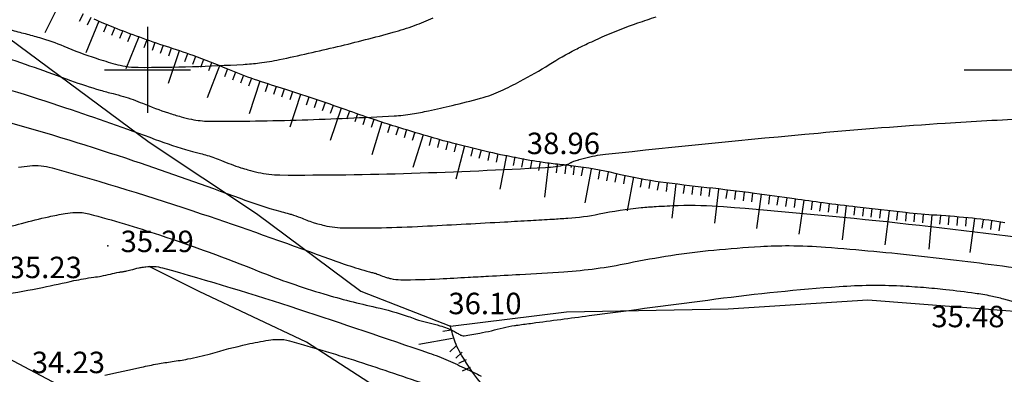
# Model space of a CAD drawing. Extents: x 552230 to 552694, y 4793419 to 4793621.
# Drawn here: x 552617 to 552640, y 4793553 to 4793561 of the extents above; entities that cross this region are included whole.
import ezdxf

# ---------------------------------------------------------------- set-up
doc = ezdxf.new("R2010")
doc.units = 0
doc.header["$MEASUREMENT"] = 0
doc.header["$PDSIZE"] = 1
doc.linetypes.add('CONTINUA', pattern=[0])
for name, color, linetype in [('252', 7, 'CONTINUOUS'), ('CV', 7, 'CONTINUOUS'), ('CVD', 2, 'CONTINUOUS'), ('EF', 1, 'CONTINUA'), ('PUNTOS', 7, 'CONTINUOUS'), ('RT', 52, 'CONTINUA'), ('Z', 7, 'CONTINUOUS')]:
    doc.layers.add(name, color=color, linetype=linetype)
doc.styles.get("Standard").update_dxf_attribs({"font": 'txt.shx'})

msp = doc.modelspace()

# ---------------------------------------------------------------- linework, layer by layer
at = {"layer": '252', "color": 252}
for points in [[(552620, 4793561), (552620, 4793559)], [(552619, 4793560), (552621, 4793560)], [(552639, 4793560), (552641, 4793560)]]:
    msp.add_lwpolyline(points, dxfattribs=at)
at = {"layer": 'CV', "color": 252}
for points in [[(552614.932, 4793561.589, -0.006759), (552616.242, 4793561.128, 0.015708), (552616.809, 4793560.939, 0.011074), (552617.155, 4793560.845, -0.011544), (552617.486, 4793560.754, -0.026244), (552618.048, 4793560.553, 0.019395), (552618.804, 4793560.271, 0.012735), (552619.251, 4793560.136, 0.025254), (552619.481, 4793560.086, 0.040262), (552619.778, 4793560.06, 0.009444), (552621.042, 4793560.077, 0.005545), (552622.227, 4793560.129, 0.017424), (552622.602, 4793560.162, 0.020716), (552623.068, 4793560.24, 0.007051), (552624.42, 4793560.544, 0.007938), (552625.717, 4793560.877, 0.020493), (552626.212, 4793561.035, 0.022446), (552626.643, 4793561.214, 0.010586)], [(552615.522, 4793559.91, -0.012956), (552618.09, 4793559.119, -0.007329), (552620.18, 4793558.381, 0.019091), (552620.988, 4793558.117, 0.006532), (552621.229, 4793558.052, -0.009814), (552621.389, 4793558.007, -0.026244), (552621.721, 4793557.888, 0.019395), (552622.169, 4793557.721, 0.012735), (552622.335, 4793557.671, 0.009093), (552622.57, 4793557.611, 0.056456), (552623.081, 4793557.551, 0.009444), (552626.145, 4793557.592, 0.005545), (552629.263, 4793557.728, 0.03777), (552629.718, 4793557.787, 0.000383), (552629.751, 4793557.795, 0.007051), (552629.753, 4793557.795, 0.007938), (552629.779, 4793557.802, 0.020493), (552629.788, 4793557.805, 0.022446), (552629.797, 4793557.808, 0.010586), (552629.814, 4793557.817, 0.020791), (552629.839, 4793557.831, -0.025361), (552629.864, 4793557.845, -0.008298), (552629.874, 4793557.85, -0.00589), (552629.89, 4793557.857, -0.021606), (552629.92, 4793557.869, -0.006074), (552630.028, 4793557.905, -0.008915), (552630.043, 4793557.909, -0.001051), (552630.169, 4793557.944, -0.039374), (552630.658, 4793558.036, -0.003938), (552635.601, 4793558.529, -0.006689), (552638.561, 4793558.76, -0.094902)], [(552616.65, 4793558.815, -0.012956), (552619.67, 4793557.884, -0.007526), (552622.151, 4793557.007, 0.020335), (552623.078, 4793556.705, 0.0046), (552623.251, 4793556.659, -0.008928), (552623.34, 4793556.634, -0.026244), (552623.558, 4793556.556, 0.019395), (552623.851, 4793556.446, 0.012735), (552623.959, 4793556.414, 0.008898), (552624.114, 4793556.374, 0.056652), (552624.608, 4793556.316, 0.014726), (552626.516, 4793556.362, 0.000264), (552628.305, 4793556.458, 0.000772), (552628.916, 4793556.493, 0.000387), (552629.426, 4793556.522, 0.000563), (552629.776, 4793556.544, 0.035763), (552630.509, 4793556.642, -0.026851), (552631.483, 4793556.79, -0.009463), (552631.835, 4793556.817, -0.006574), (552632.343, 4793556.841, -0.027996), (552633.402, 4793556.816, -0.007283), (552637.452, 4793556.436, -0.007706), (552641.55, 4793555.927, -0.031815)], [(552638.561, 4793558.76, -0.004362), (552640.493, 4793558.869, -0.094902), (552641.064, 4793558.787, -0.022353), (552641.421, 4793558.646, -0.015294), (552641.926, 4793558.402, -0.015406), (552642.965, 4793557.817, 0.026329), (552643.581, 4793557.488, 0.008437), (552643.997, 4793557.301, -0.00785), (552644.445, 4793557.102, -0.012891), (552645.154, 4793556.749, 0.01), (552646.066, 4793556.289, 0.024798), (552647.171, 4793555.824, -0.012211), (552649.438, 4793554.939, -0.016948), (552650.932, 4793554.252, -0.157699), (552651.061, 4793554.125, -0.036226), (552651.127, 4793553.974, -0.013887)], [(552617, 4793557.733, -0.016681), (552617.26, 4793557.766, -0.091386), (552617.777, 4793557.719, -0.012956), (552621.249, 4793556.649, -0.007687), (552624.124, 4793555.632, 0.021378), (552625.167, 4793555.294, 0.002688), (552625.26, 4793555.269, -0.007898), (552625.292, 4793555.26, -0.026244), (552625.395, 4793555.223, 0.019395), (552625.534, 4793555.171, 0.012735), (552625.585, 4793555.156, 0.008898), (552625.658, 4793555.137, 0.056652), (552625.892, 4793555.109, 0.014726), (552626.796, 4793555.131, 0.000264), (552627.457, 4793555.167, 0.000367), (552627.933, 4793555.193, 0.000792), (552628.662, 4793555.235, 0.000563), (552629.688, 4793555.297, 0.035763), (552631.185, 4793555.498, -0.026851), (552633.173, 4793555.8, -0.009463), (552634.258, 4793555.885, -0.015322), (552634.93, 4793555.904, -0.019244), (552635.778, 4793555.87, -0.007283), (552638.011, 4793555.66, -0.007706), (552640.164, 4793555.393, -0.018063)], [(552616.486, 4793556.278, 0.013784), (552617.07, 4793556.421, -0.012736), (552617.701, 4793556.578, -0.01486), (552618.084, 4793556.651, -0.024426), (552618.32, 4793556.677, -0.080569), (552618.636, 4793556.645, -0.014859), (552620.279, 4793556.153, -0.015406), (552622.577, 4793555.311, 0.023366), (552624.101, 4793554.78, 0.018121), (552625.319, 4793554.466, -0.029489), (552626.063, 4793554.256, -0.006291), (552626.216, 4793554.201, 0.01088), (552626.305, 4793554.17, 0.02772), (552626.549, 4793554.105, -0.026817), (552626.801, 4793554.038, -0.007792), (552626.974, 4793553.979, -0.019104), (552627.043, 4793553.952, -0.005719), (552627.083, 4793553.933, -0.007789), (552627.113, 4793553.919, -0.021264), (552627.164, 4793553.89, 0.013009), (552627.246, 4793553.841, 0.016039), (552627.285, 4793553.821, 0.021757), (552627.316, 4793553.808, 0.122713), (552627.364, 4793553.803, 0.016039), (552627.728, 4793553.863, 0.015075), (552628.273, 4793553.989, -0.030904), (552628.541, 4793554.042, -0.000213), (552628.621, 4793554.053, -0.000051), (552628.953, 4793554.098, -0.000379), (552630.275, 4793554.273, -0.00017), (552633.22, 4793554.661, -0.01482), (552636.096, 4793554.952, -0.030181), (552637.517, 4793554.967, -0.00739), (552638.052, 4793554.933, -0.007592), (552638.571, 4793554.884, -0.007397), (552639.254, 4793554.798, -0.013743), (552639.619, 4793554.737, -0.022815), (552639.915, 4793554.665, -0.004791), (552641.304, 4793554.243, -0.010198)], [(552619.004, 4793552.883, 0.004558), (552619.86, 4793553.07, -0.01043), (552620.235, 4793553.148, -0.011071), (552620.574, 4793553.203, 0.010291), (552620.938, 4793553.262, 0.025832), (552621.465, 4793553.386, -0.015805), (552622.321, 4793553.606, -0.014978), (552622.812, 4793553.701, -0.035018), (552623.025, 4793553.72, -0.073021), (552623.306, 4793553.685, -0.011583), (552625.003, 4793553.17, -0.003406), (552626.651, 4793552.616, -0.018688)]]:
    msp.add_lwpolyline(points, format="xyb", dxfattribs=at)
at = {"layer": 'CVD', "color": 250}
for points in [[(552616.511, 4793560.354, -0.007081), (552618.21, 4793559.755, 0.017582), (552618.899, 4793559.528, 0.008647), (552619.196, 4793559.447, -0.010668), (552619.437, 4793559.381, -0.026244), (552619.885, 4793559.221, 0.019395), (552620.487, 4793558.996, 0.012735), (552620.778, 4793558.908, 0.015211), (552621.026, 4793558.849, 0.050322), (552621.43, 4793558.805, 0.009444), (552623.594, 4793558.835, 0.005545), (552625.736, 4793558.928, 0.027891), (552626.16, 4793558.975, 0.010251), (552626.539, 4793559.047, 0.007051), (552627.086, 4793559.17, 0.007938), (552627.748, 4793559.339, 0.020493), (552628, 4793559.42, 0.022446), (552628.22, 4793559.511, 0.010586), (552628.672, 4793559.735, 0.021877), (552629.346, 4793560.125, -0.024162), (552629.959, 4793560.476, -0.008298), (552630.235, 4793560.612, -0.00589), (552630.631, 4793560.792, -0.021606), (552631.409, 4793561.095, -0.000917), (552631.834, 4793561.239, -0.008915)], [(552616.642, 4793554.768, 0.014134), (552617.553, 4793554.93, 0.003737), (552618.288, 4793555.088, -0.012583), (552618.507, 4793555.131, -0.009879), (552618.746, 4793555.167, 0.013433), (552618.922, 4793555.195, 0.015092), (552619.136, 4793555.241, -0.016326), (552619.333, 4793555.284, -0.009242), (552619.414, 4793555.297, 0.009688), (552619.491, 4793555.309, 0.025832), (552619.61, 4793555.337, -0.015805), (552619.802, 4793555.387, -0.014978), (552619.848, 4793555.395, -0.006029), (552619.961, 4793555.412, -0.10222), (552620.347, 4793555.386, -0.011844), (552623.509, 4793554.425, -0.003146), (552626.549, 4793553.401, -0.021065), (552626.995, 4793553.226, -0.006757), (552627.42, 4793553.032, -0.008354), (552627.76, 4793552.864, -0.020525)]]:
    msp.add_lwpolyline(points, format="xyb", dxfattribs=at)
at = {"layer": 'EF', "color": 6}
msp.add_lwpolyline([(552616.336, 4793553.499), (552621.18, 4793550.938)], dxfattribs=at)
at = {"layer": 'PUNTOS'}
for p in [(552629.86, 4793557.74), (552619.072, 4793555.903), (552638.862, 4793554.48), (552627.048, 4793554.024)]:
    msp.add_point(p, dxfattribs=at)
at = {"layer": 'RT', "color": 252}
for p, q in [((552617.966, 4793561.579), (552617.607, 4793560.865)), ((552618.502, 4793561.31), (552618.412, 4793561.131)), ((552618.681, 4793561.22), (552618.591, 4793561.041)), ((552618.864, 4793561.139), (552618.567, 4793560.396)), ((552619.049, 4793561.065), (552618.975, 4793560.879)), ((552619.235, 4793560.991), (552619.161, 4793560.805)), ((552619.421, 4793560.917), (552619.347, 4793560.731)), ((552619.793, 4793560.769), (552619.496, 4793560.026)), ((552619.607, 4793560.843), (552619.533, 4793560.657)), ((552619.981, 4793560.703), (552619.916, 4793560.514)), ((552620.17, 4793560.638), (552620.105, 4793560.449)), ((552620.36, 4793560.573), (552620.295, 4793560.384)), ((552620.549, 4793560.508), (552620.484, 4793560.319)), ((552620.738, 4793560.443), (552620.478, 4793559.686)), ((552620.927, 4793560.378), (552620.862, 4793560.189)), ((552621.115, 4793560.311), (552621.043, 4793560.125)), ((552621.302, 4793560.239), (552621.23, 4793560.052)), ((552621.675, 4793560.094), (552621.386, 4793559.348)), ((552621.488, 4793560.167), (552621.416, 4793559.98)), ((552621.861, 4793560.022), (552621.789, 4793559.836)), ((552622.048, 4793559.95), (552621.976, 4793559.763)), ((552622.234, 4793559.877), (552622.162, 4793559.691)), ((552622.421, 4793559.805), (552622.349, 4793559.619)), ((552622.61, 4793559.739), (552622.361, 4793558.979)), ((552622.8, 4793559.677), (552622.738, 4793559.487)), ((552622.99, 4793559.615), (552622.928, 4793559.425)), ((552623.18, 4793559.553), (552623.118, 4793559.363)), ((552623.37, 4793559.491), (552623.308, 4793559.301)), ((552623.56, 4793559.429), (552623.312, 4793558.668)), ((552623.75, 4793559.367), (552623.688, 4793559.177)), ((552623.94, 4793559.303), (552623.875, 4793559.114)), ((552624.129, 4793559.238), (552624.063, 4793559.049)), ((552624.318, 4793559.172), (552624.252, 4793558.983)), ((552624.507, 4793559.107), (552624.245, 4793558.351)), ((552624.696, 4793559.041), (552624.63, 4793558.852)), ((552624.885, 4793558.976), (552624.819, 4793558.787)), ((552625.074, 4793558.91), (552625.008, 4793558.721)), ((552625.263, 4793558.845), (552625.203, 4793558.654)), ((552625.454, 4793558.786), (552625.216, 4793558.022)), ((552625.645, 4793558.726), (552625.585, 4793558.535)), ((552625.836, 4793558.667), (552625.776, 4793558.476)), ((552626.027, 4793558.607), (552625.967, 4793558.416)), ((552626.218, 4793558.547), (552626.158, 4793558.357)), ((552626.409, 4793558.488), (552626.17, 4793557.724)), ((552626.6, 4793558.432), (552626.55, 4793558.238)), ((552626.794, 4793558.382), (552626.744, 4793558.188)), ((552626.988, 4793558.331), (552626.937, 4793558.138)), ((552627.181, 4793558.281), (552627.131, 4793558.087)), ((552627.375, 4793558.23), (552627.173, 4793557.456)), ((552627.568, 4793558.18), (552627.518, 4793557.986)), ((552627.762, 4793558.129), (552627.711, 4793557.936)), ((552627.957, 4793558.085), (552627.918, 4793557.889)), ((552628.153, 4793558.047), (552628.115, 4793557.851)), ((552628.349, 4793558.009), (552628.196, 4793557.224)), ((552628.546, 4793557.97), (552628.507, 4793557.774)), ((552628.742, 4793557.932), (552628.704, 4793557.736)), ((552628.938, 4793557.894), (552628.9, 4793557.697)), ((552629.134, 4793557.855), (552629.096, 4793557.659)), ((552629.332, 4793557.827), (552629.237, 4793557.032)), ((552629.531, 4793557.803), (552629.507, 4793557.604)), ((552629.729, 4793557.779), (552629.706, 4793557.58)), ((552629.928, 4793557.755), (552629.904, 4793557.557)), ((552630.125, 4793557.725), (552630.089, 4793557.528)), ((552630.322, 4793557.688), (552630.175, 4793556.901)), ((552630.519, 4793557.651), (552630.482, 4793557.454)), ((552630.715, 4793557.614), (552630.678, 4793557.418)), ((552630.912, 4793557.577), (552630.875, 4793557.381)), ((552631.108, 4793557.541), (552631.072, 4793557.344)), ((552631.305, 4793557.504), (552631.158, 4793556.717)), ((552631.502, 4793557.467), (552631.465, 4793557.27)), ((552631.698, 4793557.43), (552631.661, 4793557.234)), ((552631.895, 4793557.393), (552631.858, 4793557.197)), ((552632.093, 4793557.367), (552632.069, 4793557.168)), ((552632.291, 4793557.343), (552632.195, 4793556.548)), ((552632.49, 4793557.319), (552632.466, 4793557.12)), ((552632.689, 4793557.295), (552632.665, 4793557.096)), ((552632.887, 4793557.271), (552632.863, 4793557.072)), ((552633.086, 4793557.246), (552633.062, 4793557.048)), ((552633.284, 4793557.222), (552633.188, 4793556.428)), ((552633.483, 4793557.198), (552633.459, 4793557)), ((552633.681, 4793557.174), (552633.657, 4793556.976)), ((552633.88, 4793557.15), (552633.856, 4793556.952)), ((552634.078, 4793557.126), (552634.054, 4793556.928)), ((552634.277, 4793557.1), (552634.167, 4793556.307)), ((552634.475, 4793557.072), (552634.447, 4793556.874)), ((552634.673, 4793557.045), (552634.645, 4793556.847)), ((552634.871, 4793557.017), (552634.844, 4793556.819)), ((552635.069, 4793556.99), (552635.042, 4793556.792)), ((552635.267, 4793556.962), (552635.157, 4793556.17)), ((552635.465, 4793556.935), (552635.438, 4793556.737)), ((552635.663, 4793556.908), (552635.636, 4793556.709)), ((552635.862, 4793556.883), (552635.838, 4793556.684)), ((552636.06, 4793556.86), (552636.037, 4793556.661)), ((552636.259, 4793556.836), (552636.165, 4793556.042)), ((552636.458, 4793556.813), (552636.434, 4793556.614)), ((552636.656, 4793556.789), (552636.633, 4793556.591)), ((552636.855, 4793556.766), (552636.831, 4793556.567)), ((552637.054, 4793556.742), (552637.03, 4793556.544)), ((552637.252, 4793556.719), (552637.158, 4793555.924)), ((552637.451, 4793556.695), (552637.427, 4793556.497)), ((552637.649, 4793556.672), (552637.633, 4793556.473)), ((552637.849, 4793556.655), (552637.832, 4793556.456)), ((552638.048, 4793556.639), (552638.031, 4793556.439)), ((552638.247, 4793556.622), (552638.18, 4793555.824)), ((552638.447, 4793556.605), (552638.43, 4793556.405)), ((552638.646, 4793556.588), (552638.629, 4793556.389)), ((552638.845, 4793556.571), (552638.828, 4793556.372)), ((552639.044, 4793556.554), (552639.028, 4793556.355)), ((552639.243, 4793556.534), (552639.129, 4793555.743)), ((552639.441, 4793556.506), (552639.413, 4793556.308)), ((552639.639, 4793556.477), (552639.611, 4793556.279)), ((552639.837, 4793556.449), (552639.809, 4793556.251)), ((552627.064, 4793553.934), (552626.867, 4793553.9)), ((552627.098, 4793553.737), (552626.31, 4793553.599)), ((552627.182, 4793553.565), (552627.036, 4793553.428)), ((552627.318, 4793553.418), (552627.172, 4793553.282)), ((552627.416, 4793553.245), (552627.236, 4793553.158)), ((552627.503, 4793553.065), (552627.323, 4793552.978))]:
    msp.add_line(p, q, dxfattribs=at)
for points in [[(552609.12, 4793566.133), (552610.45, 4793564.633), (552614.124, 4793562.481), (552616.767, 4793560.75), (552620.037, 4793558.317), (552622.531, 4793556.651), (552624.965, 4793554.845), (552627.048, 4793554.024), (552629.744, 4793554.358), (552633.507, 4793554.434), (552636.762, 4793554.64), (552638.862, 4793554.48), (552641.287, 4793554.294), (552645.378, 4793553.32), (552648.154, 4793552.594), (552650.232, 4793551.514), (552651.24, 4793550.89)], [(552646.942, 4793543.769), (552645.647, 4793543.381), (552644.184, 4793543.381), (552643.455, 4793543.358), (552641.75, 4793544.56), (552639.943, 4793546.236), (552638.083, 4793547.92), (552636.269, 4793548.107), (552633.776, 4793547.902), (552632.007, 4793547.669), (552629.856, 4793547.551), (552628.848, 4793548.313), (552627.802, 4793550.119), (552626.886, 4793551.588), (552623.696, 4793553.655), (552621.202, 4793554.834), (552620.036, 4793555.42)]]:
    msp.add_lwpolyline(points, dxfattribs=at)
for points in [[(552639.95, 4793556.438, 0.01711), (552639.196, 4793556.541, 0.009467), (552638.362, 4793556.611, -0.01087), (552637.635, 4793556.673, -0.002451), (552636.511, 4793556.801, -0.003487), (552635.722, 4793556.9, -0.002616), (552635.049, 4793556.992, 0.001894), (552634.12, 4793557.121, 0.00707), (552633.014, 4793557.255, -0.007256), (552631.936, 4793557.386, -0.024248), (552631.006, 4793557.558, 0.022869), (552630.022, 4793557.744, 0.011514), (552629.583, 4793557.796, -0.013281), (552629.203, 4793557.842, -0.011271), (552628.581, 4793557.949, -0.009504), (552627.849, 4793558.106, -0.006058), (552627.096, 4793558.293, -0.007917), (552626.524, 4793558.452, -0.003889), (552625.775, 4793558.679, -0.005547), (552625.252, 4793558.848, -0.004259), (552624.621, 4793559.067, 0.003606), (552623.875, 4793559.326, 0.006234), (552623.119, 4793559.572, -0.007496), (552622.491, 4793559.778, -0.016574), (552621.869, 4793560.016, 0.012703), (552621.06, 4793560.333, 0.008422), (552620.443, 4793560.544, -0.008309), (552619.818, 4793560.759, -0.007981), (552619.215, 4793560.988, -0.010367), (552618.758, 4793561.181, -0.02193)], [(552637.489, 4793549.77, 0.016564), (552636.586, 4793550.003, 0.011766), (552635.299, 4793550.259, 0.001872), (552633.886, 4793550.501, -0.001838), (552632.447, 4793550.746, -0.002594), (552630.98, 4793551.01, -0.01418), (552630.713, 4793551.067, -0.04581), (552630.619, 4793551.099, -0.004714), (552629.744, 4793551.503, -0.013973), (552628.657, 4793552.055, -0.024817), (552628.071, 4793552.412, -0.07632), (552627.745, 4793552.715, -0.038139), (552627.25, 4793553.45, -0.044676), (552627.157, 4793553.654, -0.025948), (552627.048, 4793554.024)]]:
    msp.add_lwpolyline(points, format="xyb", dxfattribs=at)

# ---------------------------------------------------------------- texts
at = {"layer": 'Z', "ltscale": 10}
for s, p in [('38.96', (552628.824, 4793558.037)), ('35.29', (552619.372, 4793555.753)), ('35.23', (552616.767, 4793555.146)), ('36.10', (552626.999, 4793554.306)), ('35.48', (552638.237, 4793554.002)), ('34.23', (552617.305, 4793552.932))]:
    msp.add_text(s, height=0.5, dxfattribs=at).set_placement(p)

doc.saveas('drawing.dxf')
